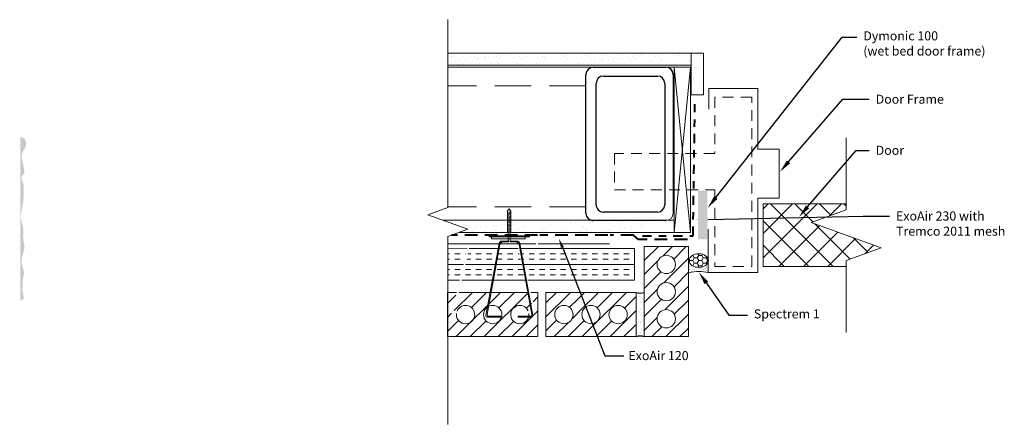
# Model space of a CAD drawing. Extents: x -85.4 to -71.9, y 0.4 to 6.
import ezdxf
from ezdxf import colors
from ezdxf.entities.mleader import LeaderData, LeaderLine
from ezdxf.math import Vec2, Vec3

# ---------------------------------------------------------------- set-up
doc = ezdxf.new("R2010")
doc.units = 0
doc.header["$MEASUREMENT"] = 0
for name, pattern in [('DASHDOT2', [0.5, 0.25, -0.125, 0, -0.125]), ('DASHED', [0.75, 0.5, -0.25]), ('HIDDEN', [0.375, 0.25, -0.125])]:
    doc.linetypes.add(name, pattern=pattern)
doc.layers.get('0').update_dxf_attribs({"linetype": 'CONTINUOUS', "lineweight": 15})
doc.layers.add('AVB-Fluid (120 220 230)', color=4, linetype='HIDDEN', lineweight=40)
doc.layers.add('AVB-PNS (110 110LT)', color=4, linetype='DASHDOT2', lineweight=40)
for name, color, linetype in [('Backer Rod', 134, 'CONTINUOUS'), ('Sealant - Silicone', 134, 'CONTINUOUS'), ('Sealant-PU', 134, 'CONTINUOUS'), ('Text', 7, 'CONTINUOUS')]:
    doc.layers.add(name, color=color, linetype=linetype)
doc.styles.add('0TREMCO', font='sanss___.ttf', dxfattribs={"height": 0.125})
pattern_1 = [(37.5, (0.25298, 0.09905), (-0.00629934, 0.19268238), [0, -0.152, 0, -0.17, 0, -0.1625]), (7.5, (0.25298, 0.09905), (0.1769777, 0.2822146), [0, -0.082, 0, -0.137, 0, -0.0525]), (327.5, (0.12998, 0.09905), (0.3114142, 0.0005659), [0, -0.05, 0, -0.18, 0, -0.235]), (317.5, (0.12998, 0.09905), (0.3006127, 0.0877676), [0, -0.025, 0, -0.118, 0, -0.135])]
pattern_2 = [(0, (-79.60006, 2.60634), (0, 0.217423), []), (0, (-79.60006, 2.6788), (0, 0.217423), [0.072474, -0.072474]), (0, (-79.60006, 2.75128), (0, 0.217423), [0.072474, -0.072474])]
pattern_3 = [(45, (-14.47004, 0.85445), (-0.09608813, 0.09608813), [])]

# ---------------------------------------------------------------- blocks, each defined once
blk = doc.blocks.new('*U114')
blk.add_line((-0.023, -0.009), (0.023, 0.009))
blk = doc.blocks.new('*U116')
at = {"color": 0, "linetype": 'ByBlock', "lineweight": -2, "transparency": 16777216}
for p in [(0, 0.27), (0, 0.255), (0, 0.24), (0, 0.225), (0, 0.21), (0, 0.195), (0, 0.18), (0, 0.165), (0, 0.15), (0, 0.135), (0, 0.12), (0, 0.105), (0, 0.09), (0, 0.075), (0, 0.06), (0, 0.045), (0, 0.03), (0, 0.015), (0, 0)]:
    blk.add_blockref('*U114', p, dxfattribs=at)
blk = doc.blocks.new('Stud Track')
blk.add_line((2.009, -0.1), (2.009, -1.1))
blk.add_arc((1.909, -0.1), 0.1, 0, 90)
at = {"layer": 'Text'}
for p, q in [((0, 0), (1.909, 0)), ((-0.1, -1.1), (-0.1, -0.1)), ((0.122, -0.116), (1.793, -0.116)), ((0.022, -0.959), (0.022, -0.216)), ((1.893, -0.216), (1.893, -0.959)), ((1.793, -1.059), (0.122, -1.059)), ((1.909, -1.2), (0, -1.2))]:
    blk.add_line(p, q, dxfattribs=at)
for centre, start, end in [((0, -0.1), 90, 180), ((0.122, -0.216), 90, 180), ((1.793, -0.216), 0, 90), ((0.122, -0.959), 180, 270), ((1.793, -0.959), 270, 0), ((0, -1.1), 180, 270), ((1.909, -1.1), 270, 0)]:
    blk.add_arc(centre, 0.1, start, end, dxfattribs=at)

msp = doc.modelspace()

# ---------------------------------------------------------------- hatches: boundary and pattern name
at = {"lineweight": 0}
h = msp.add_hatch(dxfattribs=at)
h.set_pattern_fill('AR-SAND', color=256, scale=0.1)
h.set_pattern_definition(pattern_1)
h.paths.add_polyline_path([(-76.208, 5.512), (-79.552, 5.512), (-79.552, 5.345), (-76.208, 5.345)])
h = msp.add_hatch(dxfattribs=at)
h.set_pattern_fill('AR-SAND', color=256, scale=0.1)
h.set_pattern_definition(pattern_1)
h.paths.add_polyline_path([(-76.036, 5.512), (-76.208, 5.512), (-76.208, 4.939), (-76.036, 4.939)])
at = {"transparency": 33554618}
h = msp.add_hatch(color=3, dxfattribs=at)
h.dxf.hatch_style = 1
edge = h.paths.add_edge_path()
edge.add_spline(control_points=[(-85.377, 2.134), (-85.39, 2.217), (-85.402, 2.257), (-85.39, 2.322), (-85.398, 2.407), (-85.364, 2.496), (-85.42, 2.609), (-85.403, 2.725), (-85.358, 2.84), (-85.402, 2.962), (-85.369, 3.107), (-85.435, 3.241), (-85.392, 3.404), (-85.379, 3.529), (-85.379, 3.662), (-85.381, 3.724), (-85.414, 3.78), (-85.41, 3.819), (-85.362, 3.857), (-85.378, 3.939), (-85.397, 4.011), (-85.413, 4.091), (-85.397, 4.16), (-85.355, 4.209), (-85.342, 4.272), (-85.365, 4.354), (-85.413, 4.353), (-85.426, 4.353)], knot_values=[0, 0, 0, 0, 0.061785, 0.168587, 0.294628, 0.437919, 0.572065, 0.828149, 0.935128, 1.113093, 1.375108, 1.572989, 1.739181, 2.108106, 2.13555, 2.335305, 2.372066, 2.422214, 2.495611, 2.622852, 2.743288, 2.844203, 2.980977, 3.04396, 3.125689, 3.270864, 3.326019, 3.326019, 3.326019, 3.326019], degree=3, periodic=0)
edge.add_line((-85.428, 4.353), (-85.428, 2.105))
edge.add_line((-85.428, 2.105), (-85.377, 2.134))
h = msp.add_hatch()
h.set_pattern_fill('ANSI37', color=256, scale=1.9)
h.set_pattern_definition([(45, (112.95737, -67.75124), (-0.16793786, 0.16793786), []), (135, (112.95737, -67.75124), (-0.16793786, -0.16793786), [])])
h.paths.add_polyline_path([(-74.077, 2.578), (-74.077, 2.658), (-73.597, 2.833), (-74.558, 3.183), (-74.077, 3.358), (-74.077, 3.439), (-75.219, 3.439), (-75.219, 2.578)])
at = {"lineweight": 0}
h = msp.add_hatch(dxfattribs=at)
h.set_pattern_fill('AR-SAND', color=256, scale=0.1)
h.set_pattern_definition(pattern_1)
h.paths.add_polyline_path([(-76.439, 3.213), (-76.527, 3.213, -0.069855), (-76.554, 3.209), (-77.554, 3.209, -0.069855), (-77.582, 3.213), (-78.687, 3.213), (-78.687, 3.046), (-77.328, 3.046), (-76.439, 3.046)])
h.paths.add_polyline_path([(-78.732, 3.213), (-79.619, 3.213), (-79.278, 3.089), (-79.395, 3.046), (-78.732, 3.046)])
h = msp.add_hatch()
h.set_pattern_fill('ANSI31', color=256, scale=1.087113)
h.set_pattern_definition(pattern_3)
h.paths.add_polyline_path([(-76.488, 2.494, -0.569953), (-76.675, 2.605, -1), (-76.423, 2.605, -0.273924), (-76.488, 2.494), (-76.244, 2.002), (-76.244, 2.853), (-76.853, 2.853), (-76.853, 1.612), (-76.244, 1.612), (-76.244, 2.002)])
h.paths.add_polyline_path([(-76.423, 1.858, -1), (-76.675, 1.858, -1)], flags=16)
h.paths.add_polyline_path([(-76.675, 2.231, -1), (-76.423, 2.231, -1)], flags=16)
h = msp.add_hatch()
h.set_pattern_fill('INSUL', color=256, scale=0.579794)
h.set_pattern_definition(pattern_2)
h.paths.add_polyline_path([(-79.285, 2.823), (-79.552, 2.822), (-79.552, 2.389), (-79.391, 2.39)])
h = msp.add_hatch()
h.set_pattern_fill('INSUL', color=256, scale=0.579794)
h.set_pattern_definition(pattern_2)
h.paths.add_polyline_path([(-78.587, 2.823), (-79.258, 2.823), (-79.361, 2.39), (-78.48, 2.39)])
h = msp.add_hatch()
h.set_pattern_fill('INSUL', color=256, scale=0.579794)
h.set_pattern_definition([(0, (-76.98662, 2.60634), (0, 0.217423), []), (0, (-76.98662, 2.6788), (0, 0.217423), [0.072474, -0.072474]), (0, (-76.98662, 2.75128), (0, 0.217423), [0.072474, -0.072474])])
h.paths.add_polyline_path([(-76.987, 2.823), (-78.558, 2.823), (-78.452, 2.39), (-76.987, 2.39)])
h = msp.add_hatch()
h.set_pattern_fill('ANSI31', color=256, scale=1.087113)
h.set_pattern_definition(pattern_3)
h.paths.add_polyline_path([(-78.437, 2.221), (-79.402, 2.221), (-79.464, 1.964), (-79.424, 1.964, -15.190857), (-79.433, 1.933), (-79.503, 1.933), (-79.433, 2.221), (-79.556, 2.221), (-79.556, 1.612), (-78.314, 1.612), (-78.314, 2.221), (-78.411, 2.221), (-78.34, 1.933), (-78.437, 1.933, -13.610097), (-78.447, 1.968), (-78.374, 1.968)])
h.paths.add_polyline_path([(-78.809, 1.916, -1), (-79.061, 1.916, -1)], flags=16)
h = msp.add_hatch()
h.set_pattern_fill('ANSI31', color=256, scale=1.087113)
h.set_pattern_definition(pattern_3)
h.paths.add_polyline_path([(-77.827, 2.221), (-78.205, 2.221), (-78.205, 1.612), (-77.511, 1.612), (-77.605, 1.792, -0.365737), (-77.71, 1.916, -0.111965), (-77.697, 1.97)])
h.paths.add_polyline_path([(-77.831, 1.916, -1), (-78.083, 1.916, -1)], flags=16)
h = msp.add_hatch()
h.set_pattern_fill('ANSI31', color=256, scale=1.087113)
h.set_pattern_definition(pattern_3)
h.paths.add_polyline_path([(-76.963, 2.221), (-77.827, 2.221), (-77.697, 1.97, -0.798618), (-77.458, 1.916, -0.464411), (-77.605, 1.792), (-77.511, 1.612), (-76.963, 1.612)])
h.paths.add_polyline_path([(-77.085, 1.916, -1), (-77.336, 1.916, -1)], flags=16)
h = msp.add_hatch()
h.set_pattern_fill('AR-SAND', color=256, scale=0.049282)
h.set_pattern_definition([(37.5, (-14.470036, 0.854446), (-0.00310447, 0.09495861), [0, -0.07490934, 0, -0.08378018, 0, -0.080084]), (7.5, (-14.47004, 0.85445), (0.08721895, 0.1390823), [0, -0.04041162, 0, -0.06751697, 0, -0.02587329]), (327.5, (-14.53065, 0.854446), (0.15347257, 0.00027889), [0, -0.02464123, 0, -0.08870843, 0, -0.11581378]), (317.5, (-14.53065, 0.85445), (0.1481493, 0.043254), [0, -0.01232061, 0, -0.0581533, 0, -0.06653132])])
h.paths.add_polyline_path([(-76.853, 2.218, -0.201361), (-76.963, 2.217), (-76.963, 1.612, -0.338796), (-76.853, 1.621)])
at = {"layer": 'Backer Rod', "lineweight": 0}
h = msp.add_hatch(dxfattribs=at)
h.set_pattern_fill('HONEY', color=134, scale=0.33)
h.set_pattern_definition([(0, (-76.103143, 2.65885), (0.061875, 0.0357235), [0.04125, -0.0825]), (120, (-76.103143, 2.65885), (-0.061875, 0.0357235), [0.04125, -0.0825]), (60, (-76.103143, 2.65885), (1e-17, 0.071447), [-0.0825, 0.04125])])
edge = h.paths.add_edge_path()
edge.add_ellipse((-76.103, 2.659), major_axis=(0.132, 0), ratio=0.713292, start_angle=0, end_angle=180)
edge.add_ellipse((-76.103, 2.659), major_axis=(0.132, 0), ratio=0.713292, start_angle=180, end_angle=360)
at = {"layer": 'Sealant - Silicone', "lineweight": 0}
h = msp.add_hatch(dxfattribs=at)
h.set_pattern_fill('AR-SAND', color=134, scale=0.024)
h.set_pattern_definition([(37.5, (9.00095, -0.04654), (-0.00151184, 0.04624377), [0, -0.03648, 0, -0.0408, 0, -0.039]), (7.5, (9.00095, -0.04654), (0.04247464, 0.067731506), [0, -0.01968, 0, -0.03288, 0, -0.0126]), (327.5, (8.97143, -0.04654), (0.074739405, 0.000135817), [0, -0.012, 0, -0.0432, 0, -0.0564]), (317.5, (8.97143, -0.04654), (0.07214704, 0.021064214), [0, -0.006, 0, -0.02832, 0, -0.0324])])
edge = h.paths.add_edge_path()
edge.add_line((-75.972, 2.628), (-75.979, 2.628))
edge.add_ellipse((-76.103, 2.659), major_axis=(0.132, 0), ratio=0.713292, start_angle=198.8932, end_angle=341.1068, ccw=False)
edge.add_line((-76.228, 2.628), (-76.235, 2.628))
edge.add_line((-76.235, 2.628), (-76.235, 2.495))
edge.add_arc((-76.103, 1.763), 0.744, 79.8036, 100.1964, ccw=False)
edge.add_line((-75.972, 2.495), (-75.972, 2.628))
at = {"layer": 'Sealant-PU'}
h = msp.add_hatch(color=256, dxfattribs=at)
h.dxf.hatch_style = 1
h.paths.add_polyline_path([(-76.115, 3.622), (-76.115, 2.949), (-75.983, 2.949), (-75.983, 3.622)])

# ---------------------------------------------------------------- linework, layer by layer
for p, q in [((-79.552, 5.512), (-76.041, 5.512)), ((-79.552, 5.345), (-76.208, 5.345)), ((-76.208, 5.345), (-76.208, 5.345)), ((-75.963, 4.741), (-75.963, 5.024)), ((-75.963, 5.024), (-75.287, 5.024)), ((-78.732, 3.336), (-78.709, 3.372)), ((-78.732, 3.336), (-78.732, 3.046)), ((-78.709, 3.372), (-78.687, 3.336)), ((-78.687, 3.046), (-78.687, 3.336)), ((-77.82, 3.372), (-77.82, 3.372)), ((-79.619, 3.213), (-76.439, 3.213)), ((-79.395, 3.046), (-77.328, 3.046)), ((-78.732, 3.046), (-78.687, 3.046)), ((-78.724, 2.927), (-78.724, 3.053)), ((-78.694, 2.927), (-78.694, 3.047))]:
    msp.add_line(p, q)
at = {"linetype": 'DASHED'}
for p, q in [((-77.656, 5.063), (-79.549, 5.063)), ((-77.656, 3.396), (-79.552, 3.396))]:
    msp.add_line(p, q, dxfattribs=at)
at = {"linetype": 'Continuous'}
for points in [[(-79.552, 0.406), (-79.552, 2.989), (-79.278, 3.089), (-79.827, 3.289), (-79.552, 3.389), (-79.552, 5.972)], [(-74.077, 4.346), (-74.077, 3.358), (-74.558, 3.183), (-73.597, 2.833), (-74.077, 2.658), (-74.077, 1.671)]]:
    msp.add_lwpolyline(points, dxfattribs=at)
for points in [[(-76.208, 5.324), (-76.208, 5.512)], [(-77.328, 3.046), (-76.439, 3.046), (-76.439, 5.318), (-79.551, 5.318)], [(-76.215, 3.046), (-76.439, 5.318)], [(-76.439, 3.046), (-76.215, 5.318), (-76.439, 5.318), (-76.439, 3.046), (-76.215, 3.046), (-76.215, 5.318)], [(-75.292, 5.024), (-75.292, 4.19), (-74.999, 4.19), (-74.999, 3.515), (-75.292, 3.515), (-75.292, 2.495), (-75.972, 2.495), (-75.972, 3.09)], [(-74.077, 2.578), (-75.219, 2.578), (-75.219, 3.439), (-74.077, 3.439)], [(-76.439, 3.046), (-76.439, 3.213)], [(-79.395, 3.046), (-78.248, 3.046)], [(-79.552, 2.89), (-78.341, 2.89)], [(-78.31, 2.89), (-77.33, 2.89)], [(-79.391, 2.39), (-79.552, 2.389), (-79.552, 2.822), (-79.285, 2.823)], [(-79.258, 2.823), (-78.587, 2.823)], [(-78.558, 2.823), (-76.987, 2.823), (-76.987, 2.39), (-78.452, 2.39)], [(-78.48, 2.39), (-79.361, 2.39)], [(-79.433, 2.221), (-79.556, 2.221), (-79.556, 1.612), (-78.314, 1.612), (-78.314, 2.221), (-78.411, 2.221)], [(-78.437, 2.221), (-79.402, 2.221)]]:
    msp.add_lwpolyline(points)
at = {"lineweight": 0}
msp.add_lwpolyline([(-76.208, 5.512), (-76.036, 5.512), (-76.036, 4.939), (-76.208, 4.939)], close=True, dxfattribs=at)
at = {"linetype": 'DASHED', "ltscale": 0.3}
msp.add_lwpolyline([(-75.884, 3.632), (-75.884, 2.579), (-75.375, 2.579), (-75.375, 4.908), (-75.884, 4.908), (-75.884, 4.132), (-77.262, 4.132), (-77.262, 3.632)], close=True, dxfattribs=at)
for points in [[(-78.984, 2.987), (-78.429, 2.987), (-78.429, 2.999), (-78.984, 2.999)], [(-78.953, 2.958), (-78.487, 2.958), (-78.487, 2.985), (-78.953, 2.985)], [(-76.244, 2.853), (-76.853, 2.853), (-76.853, 1.612), (-76.244, 1.612)], [(-76.963, 1.612), (-76.963, 2.221), (-78.205, 2.221), (-78.205, 1.612)]]:
    msp.add_lwpolyline(points, close=True)
for points in [[(-78.712, 2.914), (-78.796, 2.914, 0.362354), (-78.838, 2.879), (-79.013, 1.917, 0.468048), (-78.992, 1.892), (-78.824, 1.892), (-78.824, 1.879), (-79.007, 1.879, -0.468048), (-79.028, 1.904), (-78.848, 2.892, -0.362354), (-78.807, 2.926), (-78.712, 2.926)], [(-78.699, 2.914), (-78.615, 2.914, -0.362354), (-78.573, 2.879), (-78.398, 1.917, -0.468048), (-78.419, 1.892), (-78.587, 1.892), (-78.587, 1.879), (-78.404, 1.879, 0.468048), (-78.383, 1.904), (-78.563, 2.892, 0.362354), (-78.605, 2.926), (-78.699, 2.926)]]:
    msp.add_lwpolyline(points, format="xyb")
for centre in [(-76.549, 2.605), (-76.549, 2.231), (-78.935, 1.916), (-77.957, 1.916), (-77.584, 1.916), (-77.211, 1.916), (-76.549, 1.858)]:
    msp.add_circle(centre, 0.126)
for centre, start, end in [((-79.308, 1.916), 172.5137, 157.4485), ((-78.562, 1.916), 24.2953, 7.4863)]:
    msp.add_arc(centre, 0.126, start, end)
at = {"layer": 'AVB-Fluid (120 220 230)', "ltscale": 0.7}
for points in [[(-78.319, 3.008), (-79.501, 3.008)], [(-77.351, 3.008), (-78.289, 3.008)], [(-76.26, 2.948), (-76.929, 2.948), (-76.999, 3.008), (-77.321, 3.008)]]:
    msp.add_lwpolyline(points, dxfattribs=at)
at = {"layer": 'AVB-PNS (110 110LT)', "ltscale": 0.5}
msp.add_lwpolyline([(-76.878, 3), (-76.181, 3), (-76.156, 4.809)], dxfattribs=at)
at = {"layer": 'Backer Rod', "color": 134, "lineweight": 0}
msp.add_ellipse((-76.103, 2.659), major_axis=(0.132, 0), ratio=0.713292, dxfattribs=at)
at = {"layer": 'Sealant - Silicone', "color": 134, "lineweight": 0}
msp.add_arc((-76.103, 1.763), 0.744, 79.8036, 100.1964, dxfattribs=at)
at = {"layer": 'Text'}
for centre, start, end in [((-76.908, 2.383), 251.3069, 288.6931), ((-76.908, 1.449), 71.3069, 108.6931)]:
    msp.add_arc(centre, 0.171, start, end, dxfattribs=at)

# ---------------------------------------------------------------- block references
at = {"rotation": 270}
msp.add_blockref('Stud Track', (-76.454, 5.218), dxfattribs=at)
msp.add_blockref('*U116', (-78.709, 3.056))

# ---------------------------------------------------------------- leaders
at = {"layer": 'Text', "lineweight": 0}
ml = msp.add_multileader_mtext('Standard', dxfattribs=at)
ml.set_content('Dymonic 100\\P(wet bed door frame)', color=256, style='0TREMCO')
ml.set_leader_properties()
ml.build(insert=Vec2(0, 0))
ml.multileader.update_dxf_attribs({"dogleg_length": 0.36, "arrow_head_size": 0.18})
ctx = ml.context
ctx.base_point, ctx.char_height, ctx.arrow_head_size, ctx.landing_gap_size, ctx.plane_origin, ctx.plane_x_axis = Vec3(-73.932, 5.732), 0.125, 0.18, 0.09, Vec3(-75.999, 3.348), Vec3(1, 0, 0)
notes = []
notes.append((ctx, [(0, (1, 1, 0), (-74.133, 5.732), (1, 0, 0), 0.201, [(0, [(-75.98, 3.383)], 0, [])])]))
ctx.mtext.insert, ctx.mtext.text_direction, ctx.mtext.flow_direction = Vec3(-73.842, 5.812), Vec3(1, 0, 0), 5
ml = msp.add_multileader_mtext('Standard', dxfattribs=at)
ml.set_content('Door Frame', color=256, style='0TREMCO')
ml.set_leader_properties()
ml.build(insert=Vec2(0, 0))
ml.multileader.update_dxf_attribs({"dogleg_length": 0.36, "arrow_head_size": 0.18})
ctx = ml.context
ctx.base_point, ctx.char_height, ctx.arrow_head_size, ctx.landing_gap_size, ctx.plane_origin, ctx.plane_x_axis = Vec3(-73.762, 4.877), 0.125, 0.18, 0.09, Vec3(-75.158, 3.93), Vec3(1, 0, 0)
notes.append((ctx, [(0, (1, 1, 0), (-74.122, 4.877), (1, 0, 0), 0.36, [(0, [(-74.987, 3.88)], 0, [])])]))
ctx.mtext.insert, ctx.mtext.text_direction, ctx.mtext.flow_direction = Vec3(-73.672, 4.941), Vec3(1, 0, 0), 5
ml = msp.add_multileader_mtext('Standard', dxfattribs=at)
ml.set_content('Door', color=256, style='0TREMCO')
ml.set_leader_properties()
ml.build(insert=Vec2(0, 0))
ml.multileader.update_dxf_attribs({"dogleg_length": 0.36, "arrow_head_size": 0.18})
ctx = ml.context
ctx.base_point, ctx.char_height, ctx.arrow_head_size, ctx.landing_gap_size, ctx.plane_origin, ctx.plane_x_axis = Vec3(-73.762, 4.173), 0.125, 0.18, 0.09, Vec3(-74.644, 3.357), Vec3(1, 0, 0)
notes.append((ctx, [(0, (1, 1, 0), (-73.941, 4.173), (1, 0, 0), 0.178, [(0, [(-74.725, 3.26)], 0, [])])]))
ctx.mtext.insert, ctx.mtext.text_direction, ctx.mtext.flow_direction = Vec3(-73.672, 4.238), Vec3(1, 0, 0), 5
ml = msp.add_multileader_mtext('Standard', dxfattribs=at)
ml.set_content('\\A1;ExoAir 230 with\\PTremco 2011 mesh', color=256, style='0TREMCO')
ml.set_leader_properties()
ml.build(insert=Vec2(0, 0))
ml.multileader.update_dxf_attribs({"dogleg_length": 0.36, "arrow_head_size": 0.18})
ctx = ml.context
ctx.base_point, ctx.char_height, ctx.arrow_head_size, ctx.landing_gap_size, ctx.plane_origin, ctx.plane_x_axis = Vec3(-73.482, 3.27), 0.125, 0.18, 0.09, Vec3(-76.978, 2.821), Vec3(1, 0, 0)
notes.append((ctx, [(0, (1, 1, 0), (-73.842, 3.27), (1, 0, 0), 0.36, [(0, [(-76.156, 3.221)], 0, [])])]))
ctx.mtext.insert, ctx.mtext.text_direction, ctx.mtext.flow_direction = Vec3(-73.392, 3.334), Vec3(1, 0, 0), 5
ml = msp.add_multileader_mtext('Standard', dxfattribs=at)
ml.set_content('ExoAir 120', color=256, style='0TREMCO')
ml.set_leader_properties()
ml.build(insert=Vec2(0, 0))
ml.multileader.update_dxf_attribs({"dogleg_length": 0.36, "arrow_head_size": 0.13})
ctx = ml.context
ctx.base_point, ctx.char_height, ctx.arrow_head_size, ctx.landing_gap_size, ctx.plane_origin, ctx.plane_x_axis = Vec3(-77.135, 1.35), 0.125, 0.13, 0.0652, Vec3(-78.229, 2.957), Vec3(1, 0, 0)
notes.append((ctx, [(0, (1, 1, 0), (-77.396, 1.35), (1, 0, 0), 0.261, [(0, [(-78.025, 2.962)], 0, [])])]))
ctx.mtext.insert, ctx.mtext.text_direction, ctx.mtext.flow_direction = Vec3(-77.07, 1.414), Vec3(1, 0, 0), 5
ml = msp.add_multileader_mtext('Standard', dxfattribs=at)
ml.set_content('Spectrem 1', color=256, style='0TREMCO')
ml.set_leader_properties()
ml.build(insert=Vec2(0, 0))
ml.multileader.update_dxf_attribs({"dogleg_length": 0.36, "arrow_head_size": 0.18})
ctx = ml.context
ctx.base_point, ctx.char_height, ctx.arrow_head_size, ctx.landing_gap_size, ctx.plane_origin, ctx.plane_x_axis = Vec3(-75.435, 1.907), 0.125, 0.18, 0.09, Vec3(-76.101, 2.497), Vec3(1, 0, 0)
notes.append((ctx, [(0, (1, 1, 0), (-75.688, 1.907), (1, 0, 0), 0.254, [(0, [(-76.101, 2.497)], 0, [])])]))
ctx.mtext.insert, ctx.mtext.text_direction, ctx.mtext.flow_direction = Vec3(-75.345, 1.988), Vec3(1, 0, 0), 5
for ctx, leaders in notes:
    for number, flags, end, landing, length, lines in leaders:
        leader = LeaderData()
        leader.index, (leader.has_last_leader_line, leader.has_dogleg_vector, leader.attachment_direction) = number, flags
        leader.last_leader_point, leader.dogleg_vector, leader.dogleg_length = Vec3(end), Vec3(landing), length
        for number, points, colour, breaks in lines:
            line = LeaderLine()
            line.index, line.vertices, line.color, line.breaks = number, Vec3.list(points), colors.encode_raw_color(colour), breaks
            leader.lines.append(line)
        ctx.leaders.append(leader)

doc.saveas('drawing.dxf')
